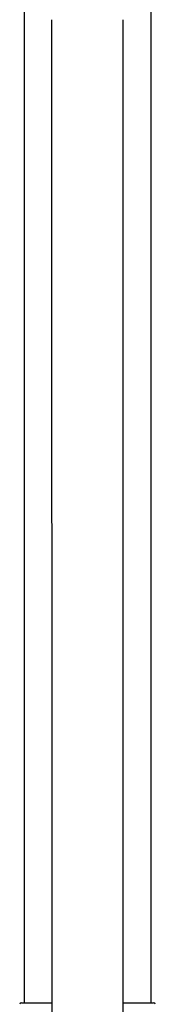
# Model space of a CAD drawing. Extents: x 0 to 11088, y 0 to 17956.
# Drawn here: x 6662 to 6742, y 11325 to 11906 of the extents above; entities that cross this region are included whole.
import ezdxf

# ---------------------------------------------------------------- set-up
doc = ezdxf.new("R2010")
doc.units = 0
doc.layers.add('YKK_A1', color=4, linetype='CONTINUOUS', lineweight=30)

msp = doc.modelspace()

# ---------------------------------------------------------------- linework, layer by layer
at = {"layer": 'YKK_A1'}
for p, q in [((6664.37, 12394.91), (6664.37, 11325.91)), ((6739.37, 12196.64), (6739.37, 11325.91)), ((6680.65, 11906.34), (6680.87, 11117.84)), ((6722.65, 11906.34), (6722.87, 11117.84))]:
    msp.add_line(p, q, dxfattribs=at)
at = {"layer": 'YKK_A1', "linetype": 'Continuous'}
for p, q in [((6662.8, 11325.91), (6664.8, 11325.91)), ((6664.8, 11325.91), (6680.81, 11325.91)), ((6722.81, 11325.91), (6738.93, 11325.91)), ((6738.93, 11325.91), (6740.93, 11325.91))]:
    msp.add_line(p, q, dxfattribs=at)
for centre, start, end in [((6662.8, 11324.91), 90, 176.5), ((6740.93, 11324.91), 3.5, 90)]:
    msp.add_arc(centre, 1, start, end, dxfattribs=at)

doc.saveas('drawing.dxf')
